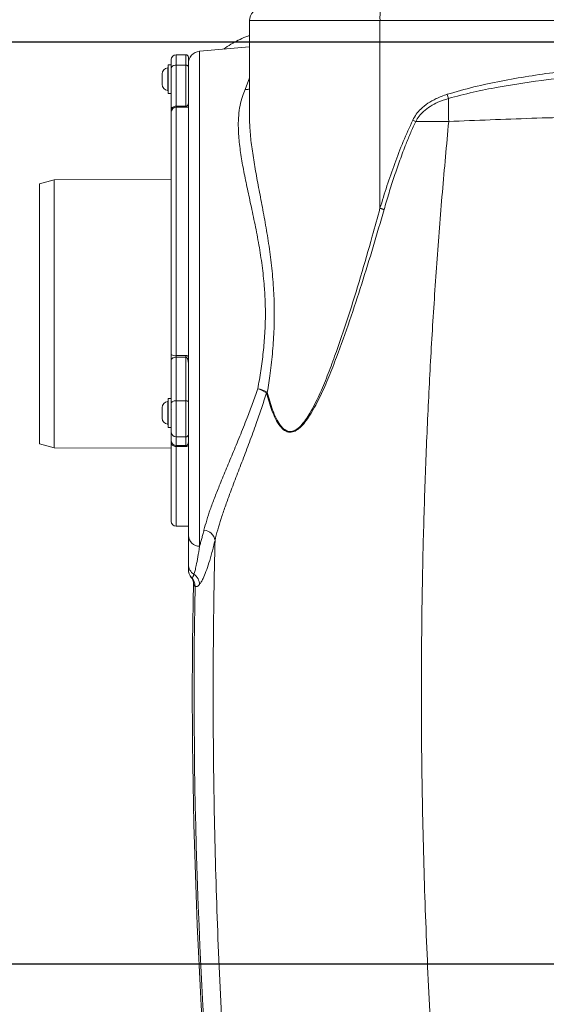
# Model space of a CAD drawing. Units: millimetres. Extents: x 160 to 2913, y 109 to 2325.
# Drawn here: x 1810 to 2026, y 1397 to 1800 of the extents above; entities that cross this region are included whole.
import ezdxf

# ---------------------------------------------------------------- set-up
doc = ezdxf.new("R2010")
doc.units = ezdxf.units.MM
doc.header["$LTSCALE"] = 10
doc.linetypes.add('SLD-Durchgehend', pattern=[0])
doc.layers.add('MAßLINIE_MAßZEICHNUNGEN', color=7, linetype='SLD-Durchgehend')
doc.styles.add('SLDTEXTSTYLE0', font='Opinion Pro')
doc.dimstyles.new('SLDDIMSTYLE0', dxfattribs={"dimtxt": 52.916667, "dimasz": 35, "dimexe": 0, "dimexo": 0.0625, "dimgap": 13.229167, "dimtad": 0, "dimdec": 0, "dimrnd": 1e-09, "dimzin": 12, "dimdsep": 46, "dimtxsty": 'SLDTEXTSTYLE0', "dimsah": 1, "dimcen": 0.09, "dimadec": 0, "dimazin": 3, "dimtfac": 1, "dimtdec": 0, "dimtmove": 0, "dimatfit": 0, "dimfxl": 0, "dimfrac": 2, "dimtolj": 1, "dimtzin": 12, "dimarcsym": 0})
doc.dimstyles.new('SLDDIMSTYLE1', dxfattribs={"dimtxt": 52.916667, "dimasz": 35, "dimexe": 0, "dimexo": 0.0625, "dimgap": 13.229167, "dimtad": 0, "dimdec": 0, "dimrnd": 1e-09, "dimzin": 12, "dimdsep": 46, "dimtxsty": 'SLDTEXTSTYLE0', "dimsah": 1, "dimcen": 0.09, "dimadec": 0, "dimazin": 3, "dimtfac": 1, "dimtdec": 0, "dimtofl": 0, "dimtmove": 0, "dimatfit": 3, "dimfxl": 0, "dimfrac": 2, "dimtolj": 1, "dimtzin": 12, "dimarcsym": 0})

# ---------------------------------------------------------------- blocks, each defined once
blk = doc.blocks.new('_D')
at = {"layer": 'MAßLINIE_MAßZEICHNUNGEN', "color": 7}
for p, q in [((1572.85, 1790.4), (1572.85, 1850.4)), ((2124.25, 1790.4), (1562.85, 1790.4)), ((1954.25, 1234.27), (1562.85, 1234.27)), ((1572.85, 1234.27), (1572.85, 1174.27))]:
    blk.add_line(p, q, dxfattribs=at)
for points in [[(1572.85, 1790.4), (1587.85, 1825.4), (1557.85, 1825.4)], [(1572.85, 1234.27), (1557.85, 1199.27), (1587.85, 1199.27)]]:
    blk.add_solid(points, dxfattribs=at)
at = {"layer": 'MAßLINIE_MAßZEICHNUNGEN', "color": 7, "char_height": 52.9167, "attachment_point": 1, "rotation": 90, "style": 'SLDTEXTSTYLE0'}
for s, insert in [('max. 540 (100 ltr.)', (1502.29, 1237.36)), ('max. 700 (200 ltr.)', (1582.06, 1234.17))]:
    blk.add_mtext(s, dxfattribs=dict(at, insert=insert))
blk = doc.blocks.new('_D_1')
at = {"layer": 'MAßLINIE_MAßZEICHNUNGEN', "color": 7}
for p, q in [((1729.84, 1413.13), (1729.84, 1465.88)), ((2124.25, 1413.13), (1719.84, 1413.13)), ((1729.84, 1234.27), (1729.84, 1413.13)), ((1954.25, 1234.27), (1719.84, 1234.27))]:
    blk.add_line(p, q, dxfattribs=at)
for points in [[(1729.84, 1413.13), (1714.84, 1378.13), (1744.84, 1378.13)], [(1729.84, 1234.27), (1744.84, 1269.27), (1714.84, 1269.27)]]:
    blk.add_solid(points, dxfattribs=at)
at = {"layer": 'MAßLINIE_MAßZEICHNUNGEN', "color": 7, "insert": (1699.16, 1465.88), "char_height": 52.917, "attachment_point": 1, "rotation": 90, "style": 'SLDTEXTSTYLE0'}
blk.add_mtext('min. 180', dxfattribs=at)

msp = doc.modelspace()

# ---------------------------------------------------------------- linework, layer by layer
at = {"color": 7, "linetype": 'SLD-Durchgehend', "lineweight": 18}
for p, q in [((1904.25, 1799.27), (1904.25, 1760.12)), ((1957.68, 1799.27), (1904.25, 1799.27)), ((2122.29, 1799.27), (1957.68, 1799.27)), ((1957.68, 1722.41), (1957.68, 1799.27)), ((1878.25, 1785.27), (1874.25, 1785.27)), ((1878.25, 1785.27), (1874.25, 1785.27)), ((1874.25, 1785.27), (1874.25, 1781)), ((1878.25, 1781), (1878.25, 1785.27)), ((1904.25, 1788.45), (1883.82, 1786.66)), ((1883.82, 1786.66), (1883.82, 1584.08)), ((1872.25, 1781.19), (1870.95, 1781.19)), ((1872.25, 1781.19), (1870.95, 1781.19)), ((1870.95, 1781.19), (1870.95, 1769.34)), ((1872.25, 1779.85), (1872.25, 1783.27)), ((1879.25, 1784.27), (1879.25, 1781.48)), ((1879.25, 1641.97), (1879.25, 1781.48)), ((1868.55, 1776.34), (1868.55, 1777.41)), ((1868.55, 1777.13), (1868.55, 1777.41)), ((1868.55, 1775.27), (1868.55, 1777.13)), ((1870.78, 1770.63), (1870.78, 1779.9)), ((1870.78, 1775.27), (1870.78, 1779.9)), ((1872.25, 1763.06), (1872.25, 1779.85)), ((1874.25, 1781), (1874.25, 1764.21)), ((1874.25, 1781), (1878.25, 1781)), ((1878.25, 1764.21), (1878.25, 1781)), ((1868.55, 1774.19), (1868.55, 1776.34)), ((1868.55, 1773.4), (1868.55, 1775.27)), ((1868.55, 1773.12), (1868.55, 1774.19)), ((1868.55, 1773.12), (1868.55, 1773.4)), ((1870.78, 1770.63), (1870.78, 1775.27)), ((1902.56, 1770.99), (1904.26, 1775.8)), ((1870.95, 1769.34), (1872.25, 1769.34)), ((1870.95, 1769.34), (1872.25, 1769.34)), ((1872.25, 1761.86), (1872.25, 1763.06)), ((1872.25, 1662.54), (1872.25, 1761.86)), ((1874.25, 1764.21), (1874.25, 1763.81)), ((1874.25, 1764.21), (1878.25, 1764.21)), ((1874.25, 1764.21), (1878.12, 1764.2)), ((1874.25, 1763.81), (1874.25, 1662.15)), ((1878.25, 1763.81), (1874.25, 1763.81)), ((1878.24, 1764.21), (1878.25, 1764.21)), ((1878.25, 1763.81), (1878.25, 1764.21)), ((1824.25, 1734.08), (1818.25, 1732.45)), ((1872.25, 1734.24), (1824.25, 1734.08)), ((1824.25, 1734.08), (1824.25, 1624.45)), ((1818.25, 1626.08), (1818.25, 1732.45)), ((1872.25, 1660.45), (1872.25, 1662.54)), ((1872.25, 1642.69), (1872.25, 1660.45)), ((1874.25, 1662.15), (1878.25, 1662.15)), ((1874.25, 1662.15), (1874.25, 1661.45)), ((1874.25, 1661.45), (1874.25, 1643.69)), ((1878.25, 1661.45), (1874.25, 1661.45)), ((1878.25, 1662.15), (1878.25, 1661.45)), ((1878.25, 1643.69), (1878.25, 1661.45)), ((1872.25, 1644.62), (1870.95, 1644.62)), ((1872.25, 1644.62), (1870.95, 1644.62)), ((1870.95, 1632.77), (1870.95, 1644.62)), ((1868.55, 1640.56), (1868.55, 1640.84)), ((1868.55, 1639.77), (1868.55, 1640.84)), ((1868.55, 1638.69), (1868.55, 1640.56)), ((1870.78, 1638.69), (1870.78, 1643.33)), ((1870.78, 1634.06), (1870.78, 1643.33)), ((1872.25, 1630.82), (1872.25, 1642.69)), ((1872.34, 1639.9), (1872.26, 1640.19)), ((1874.25, 1643.69), (1874.25, 1628.85)), ((1874.25, 1643.69), (1878.25, 1643.69)), ((1878.25, 1628.85), (1878.25, 1643.69)), ((1879.25, 1640.63), (1879.13, 1640.65)), ((1879.25, 1641.97), (1879.25, 1630.17)), ((1868.55, 1637.62), (1868.55, 1639.77)), ((1868.55, 1636.83), (1868.55, 1638.69)), ((1868.55, 1636.54), (1868.55, 1637.62)), ((1868.55, 1636.54), (1868.55, 1636.83)), ((1870.95, 1632.77), (1872.25, 1632.77)), ((1870.95, 1632.77), (1872.25, 1632.77)), ((1872.25, 1627.26), (1872.25, 1630.82)), ((1874.25, 1628.85), (1878.25, 1628.85)), ((1874.25, 1628.85), (1874.25, 1625.29)), ((1878.25, 1625.29), (1878.25, 1628.85)), ((1879.25, 1588.49), (1879.25, 1630.17)), ((1818.25, 1626.08), (1824.25, 1624.45)), ((1824.25, 1624.45), (1872.25, 1624.29)), ((1872.25, 1626.17), (1872.25, 1627.26)), ((1872.25, 1594.27), (1872.25, 1626.17)), ((1874.25, 1625.29), (1874.25, 1624.93)), ((1874.25, 1625.29), (1878.25, 1625.29)), ((1874.25, 1625.29), (1878.12, 1625.29)), ((1878.25, 1624.93), (1874.25, 1624.93)), ((1874.25, 1624.93), (1874.25, 1592.27)), ((1878.24, 1625.29), (1878.25, 1625.29)), ((1878.25, 1624.93), (1878.25, 1625.29)), ((1874.25, 1592.27), (1879.25, 1592.27)), ((1874.25, 1592.27), (1879.25, 1592.27)), ((1880.49, 1571.35), (1880.48, 1571.36))]:
    msp.add_line(p, q, dxfattribs=at)
at = {"color": 7, "linetype": 'SLD-Durchgehend', "lineweight": 18, "flags": 128}
for points in [[(1872.25, 1779.85), (1872.29, 1780.08), (1872.41, 1780.29), (1872.59, 1780.49), (1872.84, 1780.67), (1873.14, 1780.81), (1873.49, 1780.91), (1873.86, 1780.98), (1874.25, 1781)], [(1872.25, 1779.85), (1872.29, 1780.08), (1872.41, 1780.29), (1872.59, 1780.49), (1872.84, 1780.67), (1873.14, 1780.81), (1873.49, 1780.91), (1873.86, 1780.98), (1874.25, 1781)], [(1879.25, 1780.43), (1879.24, 1780.54), (1879.18, 1780.65), (1879.09, 1780.75), (1878.96, 1780.83), (1878.81, 1780.9), (1878.64, 1780.96), (1878.45, 1780.99), (1878.25, 1781)], [(1878.25, 1781), (1878.45, 1780.99), (1878.64, 1780.96), (1878.81, 1780.9), (1878.96, 1780.83), (1879.09, 1780.75), (1879.18, 1780.65), (1879.24, 1780.54), (1879.25, 1780.43)], [(1904.25, 1771.14), (1903.54, 1771.01), (1902.56, 1770.99)], [(1872.25, 1763.06), (1872.29, 1763.28), (1872.41, 1763.5), (1872.59, 1763.7), (1872.84, 1763.87), (1873.14, 1764.01), (1873.49, 1764.12), (1873.86, 1764.18), (1874.25, 1764.21)], [(1872.25, 1763.06), (1872.29, 1763.28), (1872.41, 1763.5), (1872.59, 1763.7), (1872.84, 1763.87), (1873.14, 1764.01), (1873.49, 1764.12), (1873.86, 1764.18), (1874.25, 1764.21)], [(1957.68, 1722.41), (1957.9, 1722.35), (1958.11, 1722.29), (1958.32, 1722.22), (1958.53, 1722.16), (1958.74, 1722.1), (1958.95, 1722.04), (1959.15, 1721.98), (1959.35, 1721.92)], [(1874.25, 1661.45), (1873.86, 1661.43), (1873.49, 1661.38), (1873.14, 1661.28), (1872.84, 1661.16), (1872.59, 1661.01), (1872.41, 1660.83), (1872.29, 1660.65), (1872.25, 1660.45)], [(1874.25, 1661.45), (1873.86, 1661.43), (1873.49, 1661.38), (1873.14, 1661.28), (1872.84, 1661.16), (1872.59, 1661.01), (1872.41, 1660.83), (1872.29, 1660.65), (1872.25, 1660.45)], [(1874.25, 1643.69), (1873.86, 1643.67), (1873.49, 1643.62), (1873.14, 1643.53), (1872.84, 1643.4), (1872.59, 1643.25), (1872.41, 1643.08), (1872.29, 1642.89), (1872.25, 1642.69)], [(1874.25, 1643.69), (1873.86, 1643.67), (1873.49, 1643.62), (1873.14, 1643.53), (1872.84, 1643.4), (1872.59, 1643.25), (1872.41, 1643.08), (1872.29, 1642.89), (1872.25, 1642.69)], [(1879.25, 1643.19), (1879.24, 1643.29), (1879.18, 1643.39), (1879.09, 1643.47), (1878.96, 1643.55), (1878.81, 1643.61), (1878.64, 1643.66), (1878.45, 1643.68), (1878.25, 1643.69)], [(1878.25, 1643.69), (1878.45, 1643.68), (1878.64, 1643.66), (1878.81, 1643.61), (1878.96, 1643.55), (1879.09, 1643.47), (1879.18, 1643.39), (1879.24, 1643.29), (1879.25, 1643.19)], [(1874.25, 1624.93), (1873.86, 1624.95), (1873.49, 1625.02), (1873.14, 1625.14), (1872.84, 1625.29), (1872.59, 1625.48), (1872.41, 1625.7), (1872.29, 1625.93), (1872.25, 1626.17)], [(1874.25, 1624.93), (1873.86, 1624.95), (1873.49, 1625.02), (1873.14, 1625.14), (1872.84, 1625.29), (1872.59, 1625.48), (1872.41, 1625.7), (1872.29, 1625.93), (1872.25, 1626.17)]]:
    msp.add_lwpolyline(points, dxfattribs=at)
at = {"color": 7, "linetype": 'SLD-Durchgehend', "lineweight": 18}
for centre, radius, start, end in [((1909.25, 1799.27), 5, 90, 180), ((2001.54, 1800.51), 43.87, 175.0956, 181.6312), ((1874.25, 1783.27), 2, 90, 180), ((1878.25, 1784.27), 1, 0, 90), ((1884.25, 1781.68), 5, 95, 180), ((1871.05, 1777.41), 2.5, 96.3794, 180), ((1870.75, 1780.1), 0.2, 276.3794, 0), ((1871.05, 1773.12), 2.5, 180, 263.6206), ((1870.75, 1770.43), 0.2, 0, 83.6206), ((1902.54, 1776.45), 5.46, 270.1909, 288.2519), ((1821.03, 1718.25), 171.82, 16.6106, 17.2006), ((2282.1, 1766.97), 296.41, 179.9224, 181.7445), ((1874.23, 1761.84), 1.97, 89.1907, 179.1672), ((1803.36, 1407.48), 389.09, 64.2687, 64.4598), ((1873.77, 1664.98), 2.88, 238.1201, 279.6178), ((1906.07, 1637.98), 10.69, 59.1245, 81.465), ((1904.2, 1636.91), 12.15, 54.7364, 73.4785), ((1908.65, 1649.8), 3.93, 310.8204, 317.7532), ((1871.05, 1640.84), 2.5, 96.3794, 180), ((1870.75, 1643.53), 0.2, 276.3794, 0), ((1871.05, 1636.54), 2.5, 180, 263.6206), ((1870.75, 1633.86), 0.2, 0, 83.6206), ((1874.24, 1630.83), 1.98, 180.4419, 270.4352), ((1878.26, 1629.84), 0.992, 269.5648, 359.5581), ((1874.24, 1627.27), 1.98, 180.4419, 270.4352), ((1874.25, 1594.27), 2, 180, 270), ((1883.93, 1588.76), 4.68, 183.2722, 268.6366), ((1885.19, 1585.74), 5.02, 8.7481, 84.8652), ((1884.12, 1576.75), 4.86, 180.2193, 237.9424), ((1884.24, 1574.69), 4.99, 180.0057, 223.7764), ((1884.25, 1574.6), 5, 180.3116, 220.6224), ((1878.75, 1568.43), 5.04, 359.9392, 56.4337), ((1877.03, 1567.82), 4.98, 358.5617, 43.4413), ((4134.25, 1524.27), 2253.39, 178.85651, 185.5648), ((4134.25, 1524.27), 2252.67, 178.89537, 185.54785)]:
    msp.add_arc(centre, radius, start, end, dxfattribs=at)
for points, knots in [([(1904.25, 1793.06), (1904.01, 1792.99), (1902.68, 1792.62), (1900.4, 1791.59), (1897.36, 1790.02), (1895.13, 1788.66), (1893.97, 1787.72), (1893.73, 1787.53)], [0, 0, 0, 0, 0.062484, 0.347272, 0.624514, 0.923419, 1, 1, 1, 1]), ([(1985.17, 1769.07), (1988.82, 1770.11), (1996.11, 1772.2), (2007.28, 1774.54), (2018.54, 1776.53), (2033.77, 1778.71), (2052.99, 1780.76), (2068.46, 1781.63), (2076.2, 1782.06)], [0, 0, 0, 0, 0.123402, 0.246846, 0.371248, 0.495658, 0.747594, 1, 1, 1, 1]), ([(2076.3, 1779.22), (2072.98, 1779.06), (2062.99, 1778.59), (2046.36, 1777.38), (2026.23, 1775.25), (2009.36, 1772.69), (1995.77, 1770.01), (1989.05, 1768.25), (1985.69, 1767.37)], [0, 0, 0, 0, 0.109158, 0.327495, 0.546081, 0.772532, 0.88616, 1, 1, 1, 1]), ([(1907.65, 1648.56), (1908.09, 1651.01), (1908.96, 1655.91), (1909.95, 1663.49), (1910.61, 1671.27), (1910.85, 1679.24), (1910.66, 1685.68), (1910.21, 1692.28), (1909.48, 1699.04), (1908.15, 1707.49), (1906.54, 1715.81), (1904.84, 1723.76), (1903.2, 1731.29), (1901.74, 1738.42), (1900.55, 1745.32), (1899.86, 1751.27), (1899.64, 1756.29), (1899.77, 1760.5), (1900.32, 1764.51), (1901.23, 1768.02), (1902.16, 1770.08), (1902.56, 1770.99)], [0, 0, 0, 0, 0.054767, 0.109494, 0.164625, 0.221158, 0.278226, 0.300941, 0.362056, 0.42372, 0.486853, 0.550416, 0.609741, 0.669401, 0.730192, 0.791456, 0.834223, 0.877227, 0.921069, 0.965256, 1, 1, 1, 1]), ([(1971.12, 1758.55), (1971.56, 1759.35), (1972.47, 1760.99), (1974.57, 1763.31), (1977.3, 1765.48), (1980.91, 1767.56), (1983.64, 1768.53), (1985.17, 1769.07)], [0, 0, 0, 0, 0.152542, 0.310294, 0.517622, 0.730699, 1, 1, 1, 1]), ([(1879.25, 1765.43), (1879.23, 1765.24), (1879.2, 1764.94), (1878.97, 1764.56), (1878.74, 1764.35), (1878.56, 1764.26), (1878.43, 1764.22), (1878.34, 1764.21), (1878.27, 1764.21), (1878.25, 1764.21)], [0, 0, 0, 0, 0.404508, 0.660228, 0.822186, 0.893709, 0.929043, 0.982137, 1, 1, 1, 1]), ([(1878.25, 1764.21), (1878.27, 1764.21), (1878.34, 1764.21), (1878.43, 1764.22), (1878.56, 1764.26), (1878.74, 1764.35), (1878.97, 1764.56), (1879.2, 1764.94), (1879.23, 1765.24), (1879.25, 1765.43)], [0, 0, 0, 0, 0.017863, 0.070957, 0.106291, 0.177814, 0.339772, 0.595492, 1, 1, 1, 1]), ([(1985.69, 1767.37), (1984.23, 1766.89), (1981.67, 1766.04), (1978.22, 1764.2), (1975.64, 1762.28), (1973.61, 1760.2), (1972.73, 1758.73), (1972.29, 1757.98)], [0, 0, 0, 0, 0.27383, 0.48244, 0.695699, 0.845557, 1, 1, 1, 1]), ([(1879.25, 1763.91), (1879.2, 1763.9), (1879.04, 1763.85), (1878.68, 1763.82), (1878.38, 1763.81), (1878.25, 1763.81)], [0, 0, 0, 0, 0.194005, 0.653749, 1, 1, 1, 1]), ([(1879.25, 1763.91), (1879.2, 1763.9), (1879.04, 1763.85), (1878.68, 1763.82), (1878.38, 1763.81), (1878.25, 1763.81)], [0, 0, 0, 0, 0.194005, 0.653749, 1, 1, 1, 1]), ([(1904.28, 1760.12), (1904.31, 1758.49), (1904.36, 1754.75), (1905.04, 1748.48), (1906.1, 1741.33), (1907.45, 1733.81), (1908.95, 1725.91), (1910.5, 1717.67), (1911.97, 1709.06), (1913.2, 1700.16), (1914.07, 1691.14), (1914.47, 1682.1), (1914.38, 1673.06), (1913.79, 1663.94), (1912.81, 1655.26), (1911.95, 1649.73), (1911.56, 1647.16)], [0, 0, 0, 0, 0.053816, 0.123635, 0.193961, 0.265626, 0.337683, 0.411345, 0.485412, 0.560848, 0.636844, 0.709595, 0.782971, 0.858298, 0.934263, 1, 1, 1, 1]), ([(1957.68, 1722.41), (1958.62, 1725.48), (1960.49, 1731.62), (1963.65, 1740.72), (1967.1, 1749.74), (1969.78, 1755.61), (1971.12, 1758.55)], [0, 0, 0, 0, 0.249219, 0.498666, 0.749077, 1, 1, 1, 1]), ([(1972.29, 1757.98), (1971.6, 1756.46), (1970.24, 1753.42), (1968.09, 1748.15), (1965.83, 1742.17), (1963.51, 1735.48), (1961.34, 1728.73), (1960.02, 1724.19), (1959.35, 1721.92)], [0, 0, 0, 0, 0.130382, 0.260862, 0.445334, 0.629956, 0.814935, 1, 1, 1, 1]), ([(1985.82, 1757.95), (1983.55, 1757.96), (1978.99, 1757.97), (1974.52, 1757.98), (1972.29, 1757.98)], [0, 0, 0, 0, 0.498807, 1, 1, 1, 1]), ([(1985.82, 1757.95), (1984.93, 1748.29), (1983.13, 1728.97), (1980.88, 1699.9), (1978.96, 1670.77), (1977.38, 1641.56), (1976.15, 1612.3), (1975.27, 1582.99), (1974.75, 1553.64), (1974.55, 1520.13), (1974.86, 1482.47), (1975.94, 1440.66), (1977.69, 1398.86), (1979.46, 1371.03), (1980.34, 1357.11)], [0, 0, 0, 0, 0.0727279, 0.1454557, 0.2182934, 0.2911312, 0.3641288, 0.4371264, 0.5102341, 0.5833418, 0.6873615, 0.7914389, 0.8956903, 1, 1, 1, 1]), ([(2053.82, 1760.2), (2042.47, 1759.91), (2019.75, 1759.33), (1997.14, 1758.41), (1985.82, 1757.95)], [0, 0, 0, 0, 0.499771, 1, 1, 1, 1]), ([(1959.35, 1721.92), (1957.88, 1716.83), (1954.93, 1706.67), (1950.23, 1691.49), (1945.31, 1676.37), (1940.76, 1663.7), (1936.79, 1653.43), (1933.39, 1645.6), (1930.22, 1639.64), (1927.52, 1635.5), (1925.77, 1633.41), (1924.21, 1632.02), (1922.69, 1631.05), (1920.76, 1630.57), (1919.33, 1631.07), (1917.96, 1631.95), (1916.55, 1633.39), (1914.87, 1636.19), (1912.95, 1640.7), (1911.91, 1644.38), (1911.22, 1646.83)], [0, 0, 0, 0, 0.125127, 0.250249, 0.376007, 0.501727, 0.570351, 0.638978, 0.707265, 0.735375, 0.763397, 0.778174, 0.792914, 0.815528, 0.839952, 0.841547, 0.867539, 0.9006, 0.93379, 1, 1, 1, 1]), ([(1911.56, 1647.16), (1912.23, 1644.71), (1913.23, 1641.03), (1915.09, 1636.51), (1916.71, 1633.7), (1918.5, 1631.79), (1919.94, 1631.15), (1921.35, 1631.01), (1922.64, 1631.35), (1924.1, 1632.31), (1925.6, 1633.71), (1927.27, 1635.81), (1929.87, 1639.97), (1932.91, 1645.95), (1936.16, 1653.8), (1940.1, 1664.48), (1944.73, 1677.99), (1949.78, 1694.42), (1954.06, 1709.24), (1956.63, 1718.6), (1957.68, 1722.41)], [0, 0, 0, 0, 0.066205, 0.099169, 0.132, 0.15752, 0.177892, 0.182889, 0.204856, 0.219305, 0.233793, 0.261587, 0.289471, 0.357888, 0.426633, 0.495377, 0.632043, 0.768833, 0.905601, 1, 1, 1, 1]), ([(1878.25, 1662.15), (1878.34, 1662.14), (1878.51, 1662.13), (1878.76, 1662.06), (1878.99, 1661.95), (1879.16, 1661.84), (1879.24, 1661.77), (1879.25, 1661.75)], [0, 0, 0, 0, 0.229526, 0.467362, 0.695986, 0.930135, 1, 1, 1, 1]), ([(1878.25, 1662.15), (1878.34, 1662.14), (1878.51, 1662.13), (1878.76, 1662.06), (1878.99, 1661.95), (1879.16, 1661.84), (1879.24, 1661.77), (1879.25, 1661.75)], [0, 0, 0, 0, 0.229526, 0.467362, 0.695986, 0.930135, 1, 1, 1, 1]), ([(1878.25, 1661.45), (1878.28, 1661.45), (1878.33, 1661.45), (1878.4, 1661.43), (1878.46, 1661.4), (1878.51, 1661.37), (1878.57, 1661.33), (1878.63, 1661.28), (1878.68, 1661.22), (1878.74, 1661.15), (1878.8, 1661.05), (1878.87, 1660.94), (1878.93, 1660.82), (1878.99, 1660.67), (1879.05, 1660.5), (1879.11, 1660.29), (1879.15, 1660.09), (1879.19, 1659.88), (1879.22, 1659.67), (1879.24, 1659.46), (1879.25, 1659.26), (1879.25, 1659.12), (1879.25, 1659.05)], [0, 0, 0, 0, 0.026401, 0.053671, 0.07471, 0.096019, 0.12294, 0.150158, 0.178068, 0.206135, 0.252845, 0.299886, 0.347649, 0.395569, 0.471638, 0.548019, 0.625137, 0.702437, 0.776545, 0.850769, 0.925331, 1, 1, 1, 1]), ([(1878.25, 1661.45), (1878.28, 1661.45), (1878.33, 1661.45), (1878.4, 1661.43), (1878.46, 1661.4), (1878.51, 1661.37), (1878.57, 1661.33), (1878.63, 1661.28), (1878.68, 1661.22), (1878.74, 1661.15), (1878.8, 1661.05), (1878.87, 1660.94), (1878.93, 1660.82), (1878.99, 1660.67), (1879.05, 1660.5), (1879.11, 1660.29), (1879.15, 1660.09), (1879.19, 1659.88), (1879.22, 1659.67), (1879.24, 1659.46), (1879.25, 1659.26), (1879.25, 1659.12), (1879.25, 1659.05)], [0, 0, 0, 0, 0.026401, 0.053671, 0.07471, 0.096019, 0.12294, 0.150158, 0.178068, 0.206135, 0.252845, 0.299886, 0.347649, 0.395569, 0.471638, 0.548019, 0.625137, 0.702437, 0.776545, 0.850769, 0.925331, 1, 1, 1, 1]), ([(1885.64, 1590.74), (1885.99, 1592.06), (1886.71, 1594.72), (1888.18, 1599.12), (1889.91, 1603.81), (1892.02, 1609.15), (1894.5, 1615.16), (1897.34, 1621.93), (1900.31, 1629.07), (1902.69, 1635.02), (1904.42, 1639.54), (1905.52, 1642.5), (1906.61, 1645.5), (1907.31, 1647.54), (1907.65, 1648.56)], [0, 0, 0, 0, 0.090798, 0.182101, 0.274827, 0.367984, 0.480695, 0.594038, 0.709232, 0.825038, 0.868687, 0.912372, 0.956166, 1, 1, 1, 1]), ([(1911.22, 1646.83), (1910.54, 1644.72), (1909.2, 1640.5), (1906.85, 1633.79), (1904.25, 1626.7), (1901.44, 1619.3), (1898.69, 1612.17), (1896.29, 1605.82), (1894.28, 1600.26), (1892.63, 1595.39), (1891.2, 1590.76), (1890.5, 1587.92), (1890.15, 1586.5)], [0, 0, 0, 0, 0.088095, 0.176479, 0.289736, 0.402993, 0.518616, 0.634228, 0.724808, 0.815382, 0.907696, 1, 1, 1, 1]), ([(1879.25, 1626.65), (1879.25, 1626.54), (1879.24, 1626.33), (1879.16, 1626.05), (1879.05, 1625.82), (1878.94, 1625.65), (1878.81, 1625.52), (1878.69, 1625.42), (1878.56, 1625.35), (1878.43, 1625.3), (1878.34, 1625.29), (1878.27, 1625.29), (1878.25, 1625.29)], [0, 0, 0, 0, 0.201131, 0.404558, 0.531769, 0.660297, 0.740679, 0.822422, 0.89385, 0.929138, 0.982161, 1, 1, 1, 1]), ([(1878.25, 1625.29), (1878.27, 1625.29), (1878.34, 1625.29), (1878.43, 1625.3), (1878.56, 1625.35), (1878.69, 1625.42), (1878.81, 1625.52), (1878.94, 1625.65), (1879.05, 1625.81), (1879.16, 1626.05), (1879.24, 1626.33), (1879.25, 1626.54), (1879.25, 1626.65)], [0, 0, 0, 0, 0.0178394, 0.0708621, 0.1061498, 0.1775775, 0.2577493, 0.3397034, 0.4667623, 0.5954432, 0.796481, 1, 1, 1, 1]), ([(1879.25, 1625.26), (1879.2, 1625.22), (1879.04, 1625.08), (1878.68, 1624.96), (1878.38, 1624.93), (1878.25, 1624.93)], [0, 0, 0, 0, 0.194005, 0.653749, 1, 1, 1, 1]), ([(1879.25, 1625.26), (1879.2, 1625.22), (1879.04, 1625.08), (1878.68, 1624.96), (1878.38, 1624.93), (1878.25, 1624.93)], [0, 0, 0, 0, 0.194005, 0.653749, 1, 1, 1, 1]), ([(1879.25, 1576.73), (1879.25, 1577.28), (1879.25, 1578.38), (1879.25, 1580.82), (1879.25, 1584.04), (1879.25, 1587), (1879.25, 1588.49)], [0, 0, 0, 0, 0.210759, 0.422201, 0.710217, 1, 1, 1, 1]), ([(1883.82, 1584.08), (1883.97, 1584.58), (1884.27, 1585.59), (1884.72, 1587.22), (1885.18, 1588.92), (1885.48, 1590.13), (1885.64, 1590.74)], [0, 0, 0, 0, 0.249427, 0.499082, 0.749426, 1, 1, 1, 1]), ([(1883.82, 1584.08), (1883.59, 1582.57), (1883.12, 1579.54), (1882.51, 1576.39), (1881.98, 1574.08), (1881.68, 1573.11), (1881.54, 1572.63)], [0, 0, 0, 0, 0.288174, 0.578545, 0.788848, 1, 1, 1, 1]), ([(1890.15, 1586.5), (1889.74, 1584.82), (1888.9, 1581.45), (1887.67, 1577.21), (1886.45, 1573.61), (1885.4, 1571.12), (1884.51, 1569.42), (1884.03, 1568.76), (1883.79, 1568.42)], [0, 0, 0, 0, 0.18391, 0.369091, 0.558291, 0.748884, 0.874239, 1, 1, 1, 1]), ([(1895.97, 1340.58), (1894.96, 1355.82), (1892.93, 1386.31), (1890.92, 1432.2), (1889.67, 1478.2), (1889.31, 1519.28), (1889.51, 1555.39), (1889.93, 1576.13), (1890.15, 1586.5)], [0, 0, 0, 0, 0.186495, 0.373113, 0.560101, 0.747213, 0.873588, 1, 1, 1, 1]), ([(1879.25, 1574.69), (1879.25, 1574.87), (1879.25, 1575.24), (1879.25, 1576.23), (1879.25, 1576.73)], [0, 0, 0, 0, 0.498385, 1, 1, 1, 1]), ([(1881.54, 1572.63), (1881.49, 1572.49), (1881.39, 1572.21), (1881.25, 1571.89), (1881.11, 1571.62), (1880.99, 1571.45), (1880.89, 1571.34), (1880.81, 1571.28), (1880.72, 1571.24), (1880.67, 1571.24), (1880.64, 1571.24)], [0, 0, 0, 0, 0.15223, 0.304574, 0.457257, 0.610052, 0.707468, 0.804913, 0.902442, 1, 1, 1, 1]), ([(1880.41, 1571.28), (1880.54, 1571.14), (1880.9, 1570.75), (1881.15, 1570.13), (1881.3, 1569.6), (1881.31, 1569.31), (1881.31, 1569.24), (1881.31, 1569.23)], [0, 0, 0, 0, 0.1502115, 0.4024272, 0.6609281, 0.943515, 1, 1, 1, 1]), ([(1880.64, 1571.24), (1880.6, 1571.24), (1880.54, 1571.25), (1880.5, 1571.32), (1880.49, 1571.35)], [0, 0, 0, 0, 0.673576, 1, 1, 1, 1]), ([(1882, 1567.69), (1881.9, 1567.77), (1881.58, 1567.99), (1881.37, 1568.5), (1881.3, 1568.98), (1881.31, 1569.19), (1881.32, 1569.23)], [0, 0, 0, 0, 0.236814, 0.711726, 0.949797, 1, 1, 1, 1]), ([(1883.79, 1568.42), (1883.7, 1568.32), (1883.54, 1568.13), (1883.31, 1567.93), (1883.12, 1567.78), (1882.86, 1567.64), (1882.61, 1567.57), (1882.36, 1567.57), (1882.18, 1567.61), (1882.06, 1567.66), (1882, 1567.69)], [0, 0, 0, 0, 0.146132, 0.252402, 0.358717, 0.465163, 0.678621, 0.785644, 0.8928, 1, 1, 1, 1])]:
    msp.add_open_spline(points, degree=3, knots=knots, dxfattribs=at)

# ---------------------------------------------------------------- dimensions: what is measured, and where the dimension line sits
at = {"layer": 'MAßLINIE_MAßZEICHNUNGEN', "color": 7}
for base, p1, p2, text, dimstyle, picture, middle in [((1572.85, 1234.27), (2134.25, 1790.4), (1964.25, 1234.27), 'max. 540 (100 ltr.)\\Pmax. 700 (200 ltr.)', 'SLDDIMSTYLE0', '_D', (1572.85, 1511.25)), ((1729.84, 1413.13), (1964.25, 1234.27), (2134.25, 1413.13), 'min. 180', 'SLDDIMSTYLE1', '_D_1', (1729.84, 1592.14))]:
    dim = msp.add_linear_dim(base=base, p1=p1, p2=p2, angle=90, text=text, dimstyle=dimstyle, dxfattribs=at)
    dim.commit()
    dim.dimension.update_dxf_attribs({"geometry": picture, "text_midpoint": middle, "dimtype": 160})

doc.saveas('drawing.dxf')
